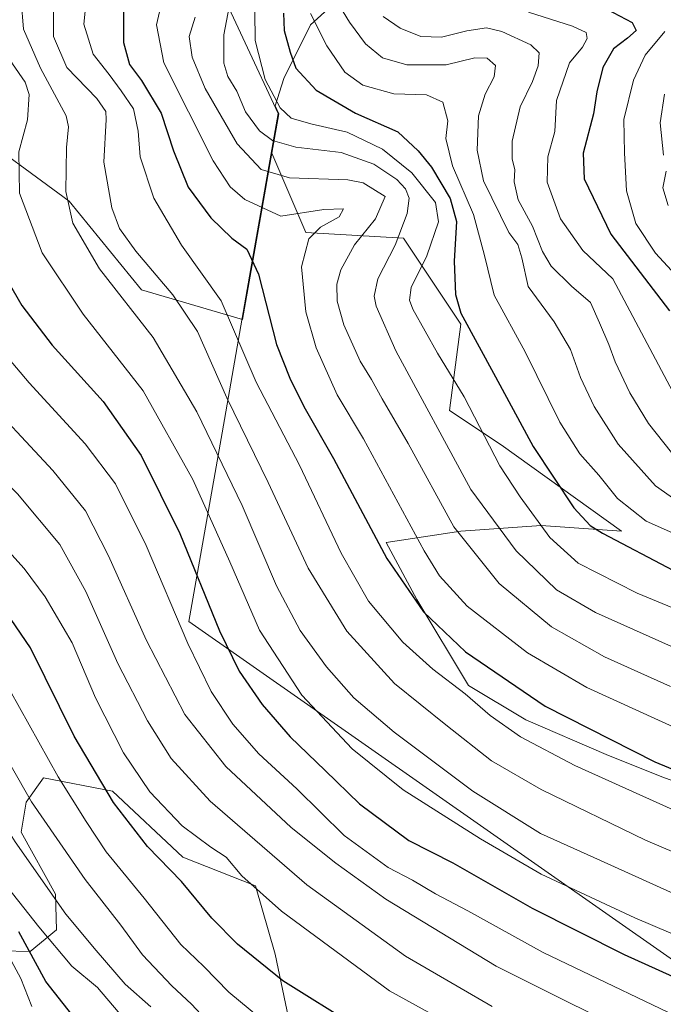
# Model space of a CAD drawing. Units: metres. Extents: x 668510 to 672732, y 4744376 to 4746773.
# Drawn here: x 670709 to 670846, y 4745188 to 4745398 of the extents above; entities that cross this region are included whole.
import ezdxf

# ---------------------------------------------------------------- set-up
doc = ezdxf.new("R2010")
doc.units = ezdxf.units.M
doc.header["$MEASUREMENT"] = 0
for name, color, linetype, lineweight in [('Arbolado forestal CxS', 92, 'Continuous', 0), ('Curva de nivel maestra', 30, 'Continuous', 30), ('Curva de nivel normal', 30, 'Continuous', 0), ('Matorral CxS', 135, 'Continuous', 0), ('Municipio', 91, 'Continuous', 13), ('Municipio CxS', 4, 'Continuous', 0), ('Pastizal CxS', 92, 'Continuous', 0), ('Roquedo CxS', 135, 'Continuous', 0)]:
    doc.layers.add(name, color=color, linetype=linetype, lineweight=lineweight)

msp = doc.modelspace()

# ---------------------------------------------------------------- linework, layer by layer
at = {"layer": 'Arbolado forestal CxS', "color": 92, "linetype": 'Continuous', "lineweight": 0}
for points in [[(670816.2415, 4745454.9443, 1384.4821), (670810.5097, 4745444.1181, 1392.8449), (670800.9925, 4745429.8429, 1407.0054), (670788.6203, 4745414.6161, 1423.0117), (670781.0067, 4745406.0511, 1434.9511), (670770.5379, 4745396.5343, 1445.5953), (670764.8275, 4745385.1141, 1452.1488), (670763.0055, 4745379.2837, 1455.1701), (670763.7855, 4745377.6157, 1455.3834), (670762.3067, 4745369.2227, 1460.4665)], [(670845.5885, 4745236.5447, 1475.1009), (670833.3797, 4745241.4289, 1475.8467), (670816.2889, 4745248.7531, 1476.5048), (670804.0799, 4745256.0781, 1477.625), (670793.0933, 4745274.3909, 1473.9209), (670786.6133, 4745286.4497, 1473.4119), (670802.4783, 4745288.8915, 1463.5826), (670819.5633, 4745290.1123, 1454.4534), (670836.6481, 4745288.8911, 1447.2897), (670811.0205, 4745307.2071, 1453.2125), (670800.0377, 4745314.5331, 1457.3988), (670802.4789, 4745332.8477, 1449.2178), (670790.2751, 4745351.1627, 1460.7582), (670769.5301, 4745352.3839, 1469.6163), (670762.3067, 4745369.2227, 1460.4665), (670763.7855, 4745377.6157, 1455.3834), (670763.0055, 4745379.2837, 1455.1701), (670764.8275, 4745385.1141, 1452.1488), (670770.5379, 4745396.5343, 1445.5953), (670781.0067, 4745406.0511, 1434.9511)], [(670762.3067, 4745369.2227, 1460.4665), (670769.5301, 4745352.3839, 1469.6163), (670790.2751, 4745351.1627, 1460.7582), (670802.4789, 4745332.8477, 1449.2178), (670800.0377, 4745314.5331, 1457.3988), (670811.0205, 4745307.2071, 1453.2125), (670836.6481, 4745288.8911, 1447.2897), (670819.5633, 4745290.1123, 1454.4534), (670802.4783, 4745288.8915, 1463.5826), (670786.6133, 4745286.4497, 1473.4119), (670793.0933, 4745274.3909, 1473.9209), (670804.0799, 4745256.0781, 1477.625), (670816.2889, 4745248.7531, 1476.5048), (670833.3797, 4745241.4289, 1475.8467), (670845.5885, 4745236.5447, 1475.1009), (670877.3293, 4745225.5575, 1474.367), (670923.7211, 4745234.1027, 1469.3599), (670948.5953, 4745248.0021, 1469.7624)]]:
    msp.add_polyline3d(points, dxfattribs=at)
at = {"layer": 'Curva de nivel maestra', "color": 30, "linetype": 'Continuous', "lineweight": 30, "flags": 128}
for points, elevation in [([(670830.83, 4745401.2801), (670838.95, 4745396.9901), (670839.76, 4745395.2801), (670837.94, 4745393.6801), (670834.92, 4745391.4101), (670832.7, 4745387.4101), (670831.38, 4745382.2801), (670830.71, 4745377.5801), (670828.47, 4745369.2601), (670828.72, 4745363.7601), (670834.35, 4745352.0301), (670846.87, 4745335.7401)], 1425), ([(670730.73, 4745399.3901), (670730.7, 4745392.7201), (670732.04, 4745388.0501), (670734.54, 4745384.6701), (670738.78, 4745377.7301), (670741.4, 4745369.7501), (670744.52, 4745362.0101), (670749.28, 4745355.4701), (670753.8, 4745351.1701), (670756.95, 4745348.8101), (670759.43, 4745343.5101), (670763.25, 4745328.5601), (670766.1, 4745321.4301), (670769.1, 4745315.3901), (670775.41, 4745304.3401), (670786.72, 4745283.0601), (670794.52, 4745271.7701), (670803.49, 4745263.2301), (670820.39, 4745251.7101), (670843.74, 4745239.8401), (670852.45, 4745236.2401)], 1475), ([(670764.75, 4745399.0201), (670764.92, 4745395.3101), (670766.18, 4745390.6901), (670767.36, 4745387.2901), (670771.72, 4745382.6301), (670780.08, 4745377.7601), (670789.07, 4745373.7501), (670793.38, 4745369.7201), (670796.24, 4745366.2501), (670800.24, 4745359.6101), (670801.57, 4745354.6901), (670801.04, 4745346.2701), (670801.36, 4745339.1801), (670802.46, 4745335.2301), (670809.84, 4745321.7101), (670817.88, 4745306.9001), (670826.48, 4745293.8601), (670830, 4745290.0601), (670832.61, 4745288.4301), (670847.7, 4745280.5401)], 1450), ([(670702.94, 4745347.3901), (670709.08, 4745336.8201), (670715.56, 4745328.4101), (670726.38, 4745316.4501), (670734.5, 4745304.9601), (670742.69, 4745288.3801), (670751.16, 4745267.7301), (670755.3, 4745259.1501), (670760.26, 4745252.0201), (670766.2, 4745245.1901), (670773.62, 4745237.9901), (670780.95, 4745230.9001), (670791.39, 4745223.1001), (670800.77, 4745218.3801), (670817.67, 4745208.7601), (670837.24, 4745198.8701), (670864.51, 4745186.6101)], 1500), ([(670780.28, 4745183.5401), (670764.64, 4745193.3201), (670754.99, 4745201.1301), (670749.55, 4745206.6101), (670743.07, 4745214.4301), (670735.85, 4745221.8801), (670728.59, 4745231.1801), (670720.25, 4745245.3401), (670710.95, 4745264.0701), (670702.54, 4745276.3601)], 1525), ([(670719.78, 4745186.1301), (670714.25, 4745193.1801), (670708.5, 4745203.7001)], 1550)]:
    msp.add_lwpolyline(points, dxfattribs=dict(at, elevation=elevation))
at = {"layer": 'Curva de nivel normal', "color": 30, "linetype": 'Continuous', "lineweight": 0, "flags": 128}
for points, elevation in [([(670753.71, 4745403.04), (670752.06, 4745394.4), (670752.05, 4745388.37), (670752.95, 4745385.55), (670754.82, 4745382.4), (670756.68, 4745378.03), (670759.64, 4745373.98), (670762.44, 4745371.89), (670767.41, 4745370.53), (670777.06, 4745369.4), (670783.98, 4745366.86), (670788.86, 4745363.64), (670790.74, 4745361.66), (670791.49, 4745359.65), (670791.09, 4745356.37), (670788.51, 4745349.67), (670784.8, 4745342.5), (670784.06, 4745338.85), (670784.44, 4745336.74), (670788.63, 4745327.21), (670804.6, 4745297.75), (670814.23, 4745284.69), (670822.79, 4745276.42), (670831.14, 4745271.58), (670850.64, 4745262.88)], 1460), ([(670687.3, 4745400.7), (670687.84, 4745396.11), (670688.54, 4745392.52), (670688.22, 4745389.22), (670685.83, 4745384.18), (670682.39, 4745379.72), (670680.1, 4745374.15), (670678.85, 4745363.44), (670678.95, 4745355.5), (670681.32, 4745346.74), (670687.07, 4745334.62), (670692.76, 4745326.11), (670699.41, 4745319.18), (670715.68, 4745301.8), (670722.65, 4745293.22), (670727.54, 4745283.65), (670735.54, 4745265.77), (670743.78, 4745249.95), (670752.52, 4745238.88), (670766.42, 4745225.93), (670775.88, 4745218.29), (670786.56, 4745210.69), (670810.02, 4745196.44), (670844.48, 4745179.18)], 1510), ([(670708.96, 4745401.66), (670709.49, 4745395.55), (670713.08, 4745387.27), (670718.54, 4745377.16), (670719.07, 4745374.8), (670718.62, 4745370.44), (670718.45, 4745361.07), (670719.99, 4745354.33), (670725.61, 4745344.63), (670737.03, 4745330.04), (670746.33, 4745314.27), (670755.96, 4745294.34), (670763.3, 4745277.26), (670768.33, 4745267.77), (670773.9, 4745260.03), (670779.74, 4745253.47), (670788.27, 4745246.15), (670805.05, 4745233.65), (670819.42, 4745224.62), (670832.15, 4745218.85), (670850.08, 4745210.8)], 1490), ([(670715.85, 4745401.52), (670715.86, 4745394.06), (670718.68, 4745387.44), (670725.03, 4745380.87), (670726.95, 4745378.11), (670727.07, 4745376.39), (670726.54, 4745367.3), (670728.26, 4745357.6), (670729.9, 4745353.25), (670733.36, 4745348.38), (670741.26, 4745339.15), (670746.45, 4745331.3), (670752.69, 4745317.25), (670761.53, 4745299.22), (670770.03, 4745281.05), (670778.24, 4745267.6), (670788.38, 4745256.5), (670799.32, 4745247.7), (670808.97, 4745240.08), (670819.56, 4745233.95), (670841.72, 4745223.2), (670857.92, 4745216.31)], 1485), ([(670702.91, 4745398.92), (670704.72, 4745393.91), (670707.14, 4745388.22), (670709.8, 4745384.32), (670710.68, 4745381.68), (670710.3, 4745376.3), (670708.45, 4745369.52), (670708.64, 4745360.74), (670713.47, 4745348.07), (670722.16, 4745335), (670734.9, 4745318.74), (670745.49, 4745299.89), (670753.34, 4745282.39), (670759.67, 4745267.83), (670768.68, 4745254), (670779.36, 4745242.64), (670790.19, 4745233.88), (670806.64, 4745223.49), (670819.54, 4745216), (670839.5, 4745206.67), (670869.08, 4745194.07)], 1495), ([(670722.67, 4745400.15), (670722.31, 4745396.66), (670724.26, 4745390.3), (670727.7, 4745385.94), (670730.26, 4745382.48), (670732.87, 4745378.68), (670733.88, 4745373.89), (670734.25, 4745368.47), (670737.21, 4745359.67), (670743.1, 4745349.68), (670751.5, 4745337.87), (670758.94, 4745320.56), (670768.18, 4745302.88), (670777.04, 4745284.23), (670782.82, 4745274.03), (670790.13, 4745265.27), (670796.5, 4745259.54), (670803.43, 4745254.34), (670808.73, 4745249.68), (670815.16, 4745245.15), (670826.74, 4745239.1), (670855.68, 4745226.04)], 1480), ([(670738.62, 4745400.21), (670737.72, 4745396.52), (670739.28, 4745388.41), (670749.79, 4745367.57), (670753.41, 4745362.08), (670756.54, 4745359.37), (670764.18, 4745355.86), (670773.34, 4745357.26), (670777.53, 4745357.42), (670776.6, 4745355.68), (670772.61, 4745353.5), (670770.13, 4745351.04), (670768.62, 4745345.04), (670769.5, 4745335.53), (670771.68, 4745327.88), (670776.2, 4745317.85), (670781.78, 4745308.49), (670794.66, 4745284.7), (670797.91, 4745279.42), (670803.83, 4745272.92), (670816.69, 4745263.01), (670829.27, 4745255.62), (670854.91, 4745243.94)], 1470), ([(670758.66, 4745399.34), (670758.74, 4745393.18), (670760.89, 4745384.86), (670764.04, 4745378.86), (670766.4, 4745376.68), (670770.61, 4745375.44), (670778.29, 4745373.72), (670785.8, 4745370.11), (670792.06, 4745365.02), (670797.09, 4745358.72), (670797.7, 4745354.66), (670795.24, 4745347.39), (670791.9, 4745340.65), (670791.53, 4745337.95), (670792.3, 4745336.07), (670797.52, 4745326.74), (670803.17, 4745317.41), (670810.76, 4745302.75), (670815.06, 4745296.19), (670821.39, 4745287.57), (670827.46, 4745282.05), (670839.98, 4745275.7), (670860.78, 4745267.12)], 1455), ([(670770.53, 4745398.9), (670773.97, 4745392.05), (670777.84, 4745386.41), (670781.62, 4745383.68), (670788.2, 4745381.86), (670795.21, 4745381.62), (670798.67, 4745380.05), (670799.72, 4745376.07), (670799.32, 4745372.38), (670800.69, 4745366.53), (670805.17, 4745356.22), (670807.51, 4745347.47), (670809.55, 4745339.07), (670816.16, 4745326.98), (670823.51, 4745312.06), (670827.79, 4745305.29), (670831.86, 4745300.78), (670835.8, 4745295.83), (670841.88, 4745291.02), (670856.91, 4745284.37)], 1445), ([(670776.69, 4745400.51), (670778.77, 4745397.1), (670782.19, 4745392.47), (670785.82, 4745389.52), (670790.97, 4745388.03), (670799.34, 4745388.03), (670805.48, 4745389.49), (670808.1, 4745389.44), (670809.83, 4745387.87), (670809.56, 4745385.44), (670807.64, 4745381.77), (670806.24, 4745377.14), (670805.94, 4745369.88), (670807.29, 4745363.35), (670812.72, 4745352.39), (670814.59, 4745349.82), (670815.45, 4745346.98), (670816.78, 4745340.86), (670822.35, 4745333.36), (670825.79, 4745327.47), (670827.94, 4745321.54), (670830.86, 4745315.36), (670835.93, 4745307.4), (670843.88, 4745298.51), (670851.31, 4745293.26)], 1440), ([(670816.86, 4745399.21), (670826.23, 4745396.25), (670829.1, 4745394.87), (670829.31, 4745393.6), (670828.34, 4745391.74), (670825.58, 4745388.41), (670822.79, 4745380.41), (670822.46, 4745373.83), (670820.96, 4745368.45), (670820.86, 4745363.06), (670823.64, 4745355.28), (670828.41, 4745348.53), (670834.81, 4745342.49), (670848.74, 4745316.23)], 1430), ([(670745.96, 4745398.14), (670744.69, 4745393.99), (670745.32, 4745389.62), (670748.11, 4745382.95), (670754.93, 4745371.22), (670759.99, 4745365.74), (670766.06, 4745363.95), (670778.47, 4745363.55), (670781.73, 4745362.89), (670786.37, 4745360.05), (670784.35, 4745355.27), (670779.87, 4745349.74), (670776.97, 4745344.41), (670776.07, 4745341.41), (670776.16, 4745337.74), (670777.6, 4745332.74), (670781.05, 4745324.99), (670783.48, 4745321.09), (670785.73, 4745317.03), (670791.26, 4745307.55), (670800.98, 4745289.78), (670810.64, 4745277.75), (670821.73, 4745268.53), (670833.04, 4745262.15), (670847.08, 4745255.88)], 1465), ([(670785.98, 4745398.31), (670789.59, 4745395.78), (670793.94, 4745394), (670798.39, 4745393.87), (670803.77, 4745395.24), (670807.9, 4745395.87), (670811.2, 4745395.11), (670817.34, 4745392.28), (670819.16, 4745390.57), (670818.95, 4745387.79), (670817.7, 4745384.43), (670815.1, 4745379.08), (670813.4, 4745371.75), (670813.37, 4745367.93), (670813.95, 4745365.76), (670813.79, 4745363.14), (670814.66, 4745359.34), (670817.71, 4745353.72), (670819.81, 4745348.32), (670821.7, 4745345.19), (670826, 4745340.96), (670830.07, 4745337.48), (670831.94, 4745333.19), (670833.98, 4745328.53), (670835.32, 4745324.84), (670838.39, 4745318.28), (670842.4, 4745311.76), (670847.25, 4745305.6)], 1435), ([(670845.89, 4745395.1), (670841.7, 4745390.07), (670839.22, 4745384.74), (670837.12, 4745376.41), (670837.27, 4745369.27), (670837.7, 4745361.2), (670839.68, 4745354.25), (670843.9, 4745347.97), (670854.02, 4745337)], 1420), ([(670845.79, 4745381.75), (670844.84, 4745375.67), (670845.61, 4745368.8)], 1415), ([(670846.12, 4745365.41), (670845.47, 4745361.89), (670846.56, 4745358.09)], 1415), ([(670809.13, 4745187.82), (670790.73, 4745198.57), (670769.69, 4745213.7), (670749.17, 4745231.5), (670740.84, 4745240.56), (670735.81, 4745248.55), (670729.55, 4745260.76), (670722.71, 4745276.08), (670717.2, 4745286.04), (670708.18, 4745296.85), (670694.5, 4745310.8), (670688.32, 4745316.68), (670681.84, 4745324.87), (670673.24, 4745338.96), (670664.42, 4745356.09), (670661.45, 4745356.1)], 1515), ([(670854.92, 4745182.62), (670819.98, 4745199.3), (670803.95, 4745208.17), (670797.08, 4745211.82), (670792.18, 4745214.72), (670787, 4745217.41), (670777.7, 4745224.18), (670767.6, 4745234.12), (670759.55, 4745241.58), (670753.98, 4745247.84), (670749.37, 4745254.8), (670744.39, 4745265.04), (670735.53, 4745285.83), (670729, 4745298.92), (670722.6, 4745307.42), (670710.65, 4745320.39), (670699.08, 4745334.08)], 1505), ([(670692.64, 4745299.65), (670709.6, 4745280.95), (670714.1, 4745274.93), (670719.81, 4745265.16), (670724.76, 4745253.45), (670730.74, 4745241.77), (670736.32, 4745233.47), (670743.18, 4745226.28), (670749.34, 4745221.72), (670752.57, 4745219.59), (670755.87, 4745215.64), (670764.34, 4745208.13), (670787.34, 4745191.2), (670817.9, 4745174.29)], 1520), ([(670749.14, 4745184.09), (670745.2, 4745188.37), (670741, 4745192.27), (670734.8, 4745198.84), (670730.18, 4745205.13), (670722.56, 4745214.87), (670711.15, 4745231.33), (670702.42, 4745246.48), (670696.38, 4745256.01), (670689.43, 4745264.77), (670679.48, 4745275.65), (670672.67, 4745282.01), (670662.86, 4745291.8), (670655.32, 4745297)], 1535), ([(670736.54, 4745187.77), (670731.1, 4745192.6), (670724.94, 4745199.75), (670718.45, 4745207.47), (670707.66, 4745222.82), (670697.34, 4745239.28), (670687, 4745253.98), (670674.99, 4745267.1), (670658.79, 4745282.47), (670654.31, 4745284.37), (670651.48, 4745284.66)], 1540), ([(670730.81, 4745185.29), (670725.18, 4745191.87), (670719.74, 4745196.42), (670712.74, 4745204.76), (670703.89, 4745215.92), (670692.1, 4745233.2), (670680.22, 4745248.59), (670671.06, 4745258.74), (670655.11, 4745272.79), (670649.9, 4745274.16)], 1545), ([(670711.21, 4745187.82), (670708.92, 4745193.8), (670705.33, 4745200.38), (670698.56, 4745207.96), (670691.79, 4745214.47), (670687.69, 4745219.27), (670682.68, 4745224.42), (670673.34, 4745233.09), (670667.76, 4745237.57), (670663.4, 4745241.52), (670644.52, 4745256.2), (670630.42, 4745257.17), (670621.9, 4745257.21), (670614.78, 4745255.01), (670609.74, 4745255.4), (670604.48, 4745257.45), (670600.08, 4745257.47)], 1555), ([(670706.55, 4745255.09), (670716.82, 4745236.64), (670722.78, 4745227.14), (670727.06, 4745220.75), (670735.12, 4745210.9), (670742.9, 4745201.06), (670747.79, 4745196.32), (670753.12, 4745190.91), (670767.93, 4745178.63)], 1530)]:
    msp.add_lwpolyline(points, dxfattribs=dict(at, elevation=elevation))
at = {"layer": 'Matorral CxS', "color": 135, "linetype": 'Continuous', "lineweight": 0}
for points in [[(670816.2415, 4745454.9443, 1384.4821), (670810.5097, 4745444.1181, 1392.8449), (670800.9925, 4745429.8429, 1407.0054), (670788.6203, 4745414.6161, 1423.0117), (670781.0067, 4745406.0511, 1434.9511), (670770.5379, 4745396.5343, 1445.5953), (670764.8275, 4745385.1141, 1452.1488), (670763.0055, 4745379.2837, 1455.1701), (670763.7855, 4745377.6157, 1455.3834), (670762.3067, 4745369.2227, 1460.4665)], [(670781.0067, 4745406.0511, 1434.9511), (670770.5379, 4745396.5343, 1445.5953), (670764.8275, 4745385.1141, 1452.1488), (670763.0055, 4745379.2837, 1455.1701), (670763.7855, 4745377.6157, 1455.3834), (670762.3067, 4745369.2227, 1460.4665), (670762.3055, 4745369.2157, 1460.4712), (670757.6951, 4745343.0563, 1475.8843), (670756.0749, 4745333.8657, 1478.6426), (670734.5533, 4745340.1965, 1486.9609), (670719.1485, 4745359.0245, 1489.7386), (670696.8967, 4745375.2857, 1503.7835), (670684.9149, 4745383.8447, 1511.5069), (670672.0781, 4745395.8257, 1517.6435), (670658.3853, 4745400.9607, 1511.4716)], [(670672.0781, 4745395.8257, 1517.6435), (670684.9149, 4745383.8447, 1511.5069), (670696.8967, 4745375.2857, 1503.7835), (670719.1485, 4745359.0245, 1489.7386), (670734.5533, 4745340.1965, 1486.9609), (670756.0749, 4745333.8657, 1478.6426), (670757.6951, 4745343.0563, 1475.8843), (670762.3055, 4745369.2157, 1460.4712), (670762.3067, 4745369.2227, 1460.4665)]]:
    msp.add_polyline3d(points, dxfattribs=at)
at = {"layer": 'Municipio', "color": 91, "linetype": 'Continuous', "lineweight": 13, "flags": 128}
msp.add_lwpolyline([(670099.817, 4745903.441), (670163.07, 4745877.669), (670320.698, 4745813.166), (670361.392, 4745797.733), (670421.988, 4745753.123), (670423.523, 4745751.993), (670505.512, 4745685.06), (670630.52, 4745581.78), (670686.043, 4745536.286), (670703.588, 4745503.74), (670735.522, 4745437.82), (670763.656, 4745377.667), (670759.9, 4745356.357), (670757.565, 4745343.115), (670751.687, 4745309.761), (670744.621, 4745269.676), (670859.258, 4745189.56), (670925.6, 4745142.889)], dxfattribs=at)
msp.add_lwpolyline([(670099.817, 4745903.441), (670163.07, 4745877.669), (670320.698, 4745813.166), (670361.392, 4745797.733), (670421.988, 4745753.123), (670423.523, 4745751.993), (670505.512, 4745685.06), (670630.52, 4745581.78), (670686.043, 4745536.286), (670703.588, 4745503.74), (670735.522, 4745437.82), (670763.656, 4745377.667), (670759.9, 4745356.357), (670757.565, 4745343.115), (670751.687, 4745309.761), (670744.621, 4745269.676), (670859.258, 4745189.56), (670925.6, 4745142.889)], dxfattribs=at)
at = {"layer": 'Municipio CxS', "color": 4, "linetype": 'Continuous', "lineweight": 0, "flags": 128}
for points in [[(670925.6, 4745142.889), (670859.258, 4745189.56), (670744.621, 4745269.676), (670751.687, 4745309.761), (670757.565, 4745343.115), (670759.9, 4745356.357), (670763.656, 4745377.667), (670735.522, 4745437.82), (670703.588, 4745503.74), (670686.043, 4745536.286), (670630.52, 4745581.78), (670505.512, 4745685.06), (670423.523, 4745751.993), (670421.988, 4745753.123), (670361.392, 4745797.733), (670320.698, 4745813.166), (670163.07, 4745877.669), (670099.817, 4745903.441)], [(670099.817, 4745903.441), (670163.07, 4745877.669), (670320.698, 4745813.166), (670361.392, 4745797.733), (670421.988, 4745753.123), (670423.523, 4745751.993), (670505.512, 4745685.06), (670630.52, 4745581.78), (670686.043, 4745536.286), (670703.588, 4745503.74), (670735.522, 4745437.82), (670763.656, 4745377.667), (670759.9, 4745356.357), (670757.565, 4745343.115), (670751.687, 4745309.761), (670744.621, 4745269.676), (670859.258, 4745189.56), (670925.6, 4745142.889)]]:
    msp.add_lwpolyline(points, dxfattribs=at)
at = {"layer": 'Pastizal CxS', "color": 92, "linetype": 'Continuous', "lineweight": 0}
for points in [[(670672.0781, 4745395.8257, 1517.6435), (670684.9149, 4745383.8447, 1511.5069), (670696.8967, 4745375.2857, 1503.7835), (670719.1485, 4745359.0245, 1489.7386), (670734.5533, 4745340.1965, 1486.9609), (670756.0749, 4745333.8657, 1478.6426), (670757.6951, 4745343.0563, 1475.8843), (670762.3055, 4745369.2157, 1460.4712), (670762.3067, 4745369.2227, 1460.4665)], [(670696.8967, 4745375.2857, 1503.7835), (670719.1485, 4745359.0245, 1489.7386), (670734.5533, 4745340.1965, 1486.9609), (670756.0749, 4745333.8657, 1478.6426), (670757.6951, 4745343.0563, 1475.8843), (670762.3055, 4745369.2157, 1460.4712), (670762.3067, 4745369.2227, 1460.4665), (670769.5301, 4745352.3839, 1469.6163), (670790.2751, 4745351.1627, 1460.7582), (670802.4789, 4745332.8477, 1449.2178), (670800.0377, 4745314.5331, 1457.3988), (670811.0205, 4745307.2071, 1453.2125), (670836.6481, 4745288.8911, 1447.2897), (670819.5633, 4745290.1123, 1454.4534), (670802.4783, 4745288.8915, 1463.5826), (670786.6133, 4745286.4497, 1473.4119), (670793.0933, 4745274.3909, 1473.9209), (670804.0799, 4745256.0781, 1477.625), (670816.2889, 4745248.7531, 1476.5048), (670833.3797, 4745241.4289, 1475.8467), (670845.5885, 4745236.5447, 1475.1009)], [(670762.3067, 4745369.2227, 1460.4665), (670769.5301, 4745352.3839, 1469.6163), (670790.2751, 4745351.1627, 1460.7582), (670802.4789, 4745332.8477, 1449.2178), (670800.0377, 4745314.5331, 1457.3988), (670811.0205, 4745307.2071, 1453.2125), (670836.6481, 4745288.8911, 1447.2897), (670819.5633, 4745290.1123, 1454.4534), (670802.4783, 4745288.8915, 1463.5826), (670786.6133, 4745286.4497, 1473.4119), (670793.0933, 4745274.3909, 1473.9209), (670804.0799, 4745256.0781, 1477.625), (670816.2889, 4745248.7531, 1476.5048), (670833.3797, 4745241.4289, 1475.8467), (670845.5885, 4745236.5447, 1475.1009), (670877.3293, 4745225.5575, 1474.367), (670923.7211, 4745234.1027, 1469.3599), (670948.5953, 4745248.0021, 1469.7624)], [(670627.0269, 4745220.3487, 1571.7558), (670633.3411, 4745215.9523, 1576.4121), (670638.7883, 4745211.6451, 1579.0732), (670698.7979, 4745199.8545, 1559.4767), (670710.8747, 4745199.5303, 1549.9054), (670716.4737, 4745204.1211, 1542.9142), (670716.2799, 4745211.7389, 1539.1746), (670708.9559, 4745224.8889, 1537.903), (670710.0631, 4745231.2699, 1535.0687), (670713.7421, 4745236.4465, 1531.5432), (670728.4231, 4745233.6495, 1523.5907), (670743.3709, 4745219.6235, 1522.2747), (670758.7927, 4745213.4705, 1518.9465), (670762.9745, 4745198.9683, 1523.0034), (670768.0353, 4745174.9619, 1530.3847), (670773.1941, 4745171.9187, 1530.4832), (670794.2391, 4745168.6505, 1527.4945), (670821.5325, 4745144.5815, 1533.0928), (670829.4745, 4745132.0827, 1537.6771), (670829.9613, 4745113.0389, 1544.6678)], [(670768.0353, 4745174.9619, 1530.3847), (670762.9745, 4745198.9683, 1523.0034), (670758.7927, 4745213.4705, 1518.9465), (670743.3709, 4745219.6235, 1522.2747), (670728.4231, 4745233.6495, 1523.5907), (670713.7421, 4745236.4465, 1531.5432), (670710.0631, 4745231.2699, 1535.0687), (670708.9559, 4745224.8889, 1537.903), (670716.2799, 4745211.7389, 1539.1746), (670716.4737, 4745204.1211, 1542.9142), (670710.8747, 4745199.5303, 1549.9054), (670698.7979, 4745199.8545, 1559.4767)]]:
    msp.add_polyline3d(points, dxfattribs=at)
at = {"layer": 'Roquedo CxS', "color": 135, "linetype": 'Continuous', "lineweight": 0}
for points in [[(670627.0269, 4745220.3487, 1571.7558), (670633.3411, 4745215.9523, 1576.4121), (670638.7883, 4745211.6451, 1579.0732), (670698.7979, 4745199.8545, 1559.4767), (670710.8747, 4745199.5303, 1549.9054), (670716.4737, 4745204.1211, 1542.9142), (670716.2799, 4745211.7389, 1539.1746), (670708.9559, 4745224.8889, 1537.903), (670710.0631, 4745231.2699, 1535.0687), (670713.7421, 4745236.4465, 1531.5432), (670728.4231, 4745233.6495, 1523.5907), (670743.3709, 4745219.6235, 1522.2747), (670758.7927, 4745213.4705, 1518.9465), (670762.9745, 4745198.9683, 1523.0034), (670768.0353, 4745174.9619, 1530.3847), (670773.1941, 4745171.9187, 1530.4832), (670794.2391, 4745168.6505, 1527.4945), (670821.5325, 4745144.5815, 1533.0928), (670829.4745, 4745132.0827, 1537.6771), (670829.9613, 4745113.0389, 1544.6678)], [(670698.7979, 4745199.8545, 1559.4767), (670710.8747, 4745199.5303, 1549.9054), (670716.4737, 4745204.1211, 1542.9142), (670716.2799, 4745211.7389, 1539.1746), (670708.9559, 4745224.8889, 1537.903), (670710.0631, 4745231.2699, 1535.0687), (670713.7421, 4745236.4465, 1531.5432), (670728.4231, 4745233.6495, 1523.5907), (670743.3709, 4745219.6235, 1522.2747), (670758.7927, 4745213.4705, 1518.9465), (670762.9745, 4745198.9683, 1523.0034), (670768.0353, 4745174.9619, 1530.3847)]]:
    msp.add_polyline3d(points, dxfattribs=at)

doc.saveas('drawing.dxf')
